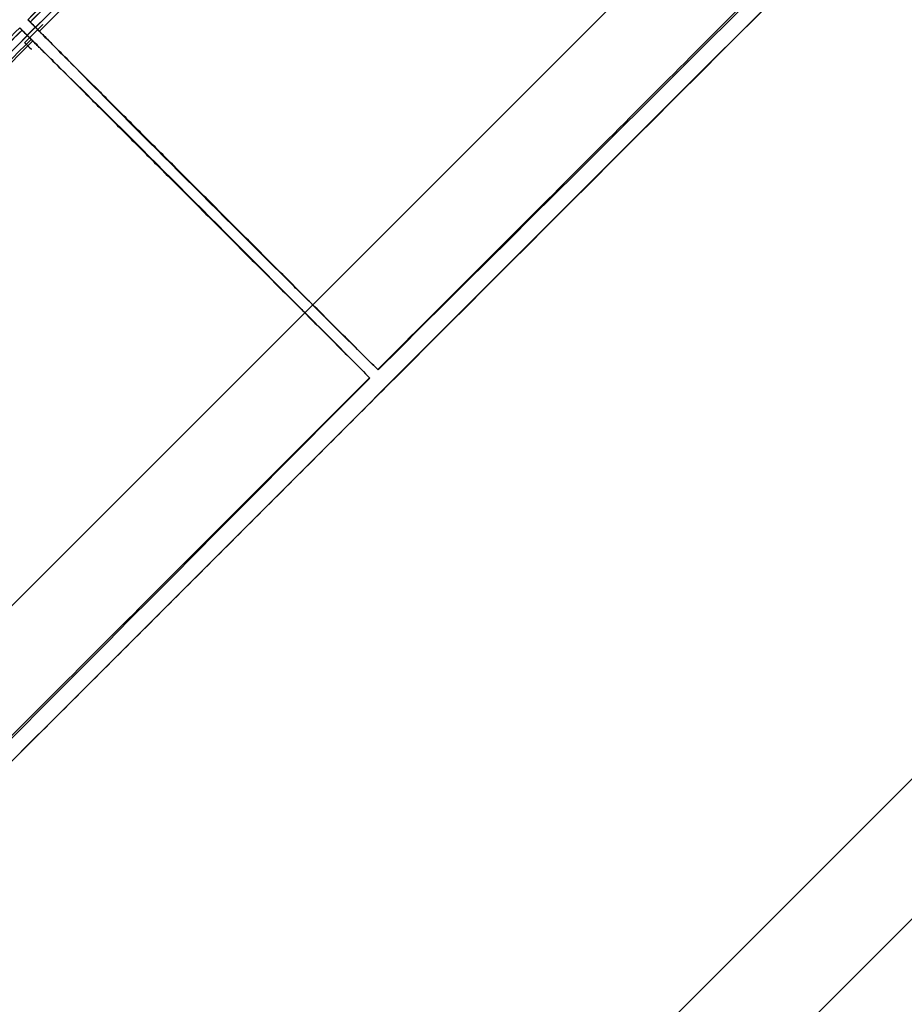
# Model space of a CAD drawing. Extents: x -39700 to 66000, y -16960 to 46095.
# Drawn here: x -17096 to -16980, y 22588 to 22717 of the extents above; entities that cross this region are included whole.
import ezdxf

# ---------------------------------------------------------------- set-up
doc = ezdxf.new("R2010")
doc.units = 0
for name, color, linetype in [('NOT-HATCH', 72, 'CONTINUOUS'), ('X-2499-GF-A$0$A-WALL-1', 8, 'CONTINUOUS'), ('X-2499-GF-A$0$G-IMPT', 11, 'CONTINUOUS'), ('X-2499-GF-A$0$Q-SPCQ', 11, 'CONTINUOUS'), ('X-XREF', 7, 'CONTINUOUS')]:
    doc.layers.add(name, color=color, linetype=linetype)

# ---------------------------------------------------------------- blocks, each defined once
blk = doc.blocks.new('X-2499-GF-A')
at = {"layer": 'X-2499-GF-A$0$A-WALL-1'}
for p, q in [((-16450.3, 23146.15), (-17581.67, 22014.78)), ((-17572.47, 22005.58), (-16441.1, 23136.95))]:
    blk.add_line(p, q, dxfattribs=at)
at = {"layer": 'X-2499-GF-A$0$G-IMPT'}
for p, q in [((-16988.03, 22729.21), (-17009.91, 22707.32)), ((-17091.75, 22720.83), (-17095.26, 22717.37)), ((-17091.75, 22720.83), (-17095.26, 22717.37)), ((-17002.9, 22717.32), (-17000.02, 22720.19)), ((-17095.26, 22717.37), (-17094.91, 22717.01)), ((-17095.26, 22717.37), (-17094.91, 22717.01)), ((-17095.26, 22717.37), (-17095.23, 22717.33)), ((-17095.23, 22717.33), (-17095.18, 22717.29)), ((-17095.18, 22717.29), (-17095.13, 22717.24)), ((-17095.13, 22717.24), (-17095.08, 22717.18)), ((-17095.08, 22717.18), (-17095.01, 22717.11)), ((-17095.01, 22717.11), (-17094.94, 22717.04)), ((-17005.79, 22714.45), (-17002.9, 22717.32)), ((-17095.97, 22715.95), (-17096.33, 22716.3)), ((-17095.97, 22715.95), (-17096.33, 22716.3)), ((-17096.33, 22716.3), (-17096.29, 22716.27)), ((-17096.29, 22716.27), (-17096.25, 22716.22)), ((-17096.25, 22716.22), (-17096.2, 22716.17)), ((-17096.2, 22716.17), (-17096.14, 22716.12)), ((-17096.14, 22716.12), (-17096.07, 22716.05)), ((-17096.07, 22716.05), (-17096, 22715.98)), ((-17096, 22715.98), (-17095.91, 22715.89)), ((-17093.6, 22717.04), (-17095.99, 22714.65)), ((-17095.62, 22715.6), (-17095.97, 22715.95)), ((-17095.62, 22715.6), (-17095.97, 22715.95)), ((-17095.91, 22715.89), (-17095.8, 22715.79)), ((-17095.8, 22715.79), (-17095.68, 22715.66)), ((-17094.28, 22716.37), (-17095.33, 22715.32)), ((-17094.94, 22717.04), (-17094.85, 22716.95)), ((-17094.91, 22717.01), (-17094.56, 22716.66)), ((-17094.91, 22717.01), (-17094.56, 22716.66)), ((-17094.85, 22716.95), (-17094.75, 22716.84)), ((-17094.75, 22716.84), (-17094.62, 22716.72)), ((-17094.62, 22716.72), (-17094.48, 22716.57)), ((-17094.56, 22716.66), (-17094.21, 22716.3)), ((-17094.56, 22716.66), (-17094.28, 22716.37)), ((-17094.48, 22716.57), (-17094.3, 22716.39)), ((-17094.3, 22716.39), (-17094.08, 22716.17)), ((-17094.21, 22716.3), (-17093.84, 22715.92)), ((-17094.08, 22716.17), (-17093.83, 22715.92)), ((-17093.84, 22715.92), (-17093.76, 22715.85)), ((-17093.76, 22715.85), (-17093.64, 22715.73)), ((-17095.68, 22715.66), (-17095.53, 22715.52)), ((-17095.33, 22715.32), (-17095.62, 22715.6)), ((-17095.26, 22715.25), (-17095.62, 22715.6)), ((-17095.53, 22715.52), (-17095.35, 22715.34)), ((-17095.35, 22715.34), (-17095.13, 22715.12)), ((-17094.88, 22714.88), (-17095.26, 22715.25)), ((-17095.13, 22715.12), (-17094.88, 22714.87)), ((-17094.81, 22714.8), (-17094.88, 22714.88)), ((-17094.69, 22714.68), (-17094.81, 22714.8)), ((-17094.53, 22714.52), (-17094.69, 22714.68)), ((-17094.31, 22714.3), (-17094.53, 22714.52)), ((-17093.64, 22715.73), (-17093.48, 22715.57)), ((-17093.48, 22715.57), (-17093.26, 22715.35)), ((-17093.33, 22715.43), (-17093.35, 22715.46)), ((-17093.35, 22715.46), (-17093.35, 22715.46)), ((-17093.35, 22715.46), (-17093.3, 22715.4)), ((-17093.18, 22715.28), (-17093.33, 22715.43)), ((-17093.3, 22715.4), (-17093.18, 22715.29)), ((-17093.26, 22715.35), (-17093, 22715.09)), ((-17093.18, 22715.29), (-17093.03, 22715.14)), ((-17092.85, 22714.95), (-17093.18, 22715.28)), ((-17093.03, 22715.14), (-17092.85, 22714.95)), ((-17093, 22715.09), (-17092.69, 22714.79)), ((-17092.25, 22714.35), (-17092.85, 22714.95)), ((-17092.85, 22714.95), (-17092.64, 22714.74)), ((-17092.69, 22714.79), (-17092.58, 22714.67)), ((-17092.64, 22714.74), (-17092.4, 22714.49)), ((-17092.58, 22714.67), (-17092.39, 22714.49)), ((-17092.4, 22714.49), (-17092.12, 22714.21)), ((-17092.39, 22714.49), (-17091.41, 22713.49)), ((-17094.39, 22714.37), (-17094.42, 22714.39)), ((-17094.42, 22714.39), (-17094.42, 22714.39)), ((-17094.42, 22714.39), (-17094.36, 22714.34)), ((-17094.24, 22714.22), (-17094.39, 22714.37)), ((-17094.36, 22714.34), (-17094.25, 22714.22)), ((-17094.05, 22714.04), (-17094.31, 22714.3)), ((-17094.25, 22714.22), (-17094.1, 22714.07)), ((-17093.91, 22713.89), (-17094.24, 22714.22)), ((-17094.1, 22714.07), (-17093.91, 22713.89)), ((-17093.75, 22713.73), (-17094.05, 22714.04)), ((-17093.31, 22713.29), (-17093.91, 22713.89)), ((-17093.91, 22713.89), (-17093.7, 22713.68)), ((-17093.63, 22713.62), (-17093.75, 22713.73)), ((-17093.7, 22713.68), (-17093.45, 22713.44)), ((-17093.45, 22713.43), (-17093.63, 22713.62)), ((-17093.45, 22713.44), (-17093.17, 22713.16)), ((-17092.45, 22712.45), (-17093.45, 22713.43)), ((-17092.12, 22714.21), (-17091.8, 22713.9)), ((-17091.8, 22713.9), (-17091.46, 22713.54)), ((-17091.46, 22713.54), (-17091.08, 22713.16)), ((-17091.41, 22713.49), (-17090.99, 22713.07)), ((-17091.08, 22713.16), (-17090.88, 22712.96)), ((-17008.68, 22711.58), (-17005.79, 22714.45)), ((-17093.17, 22713.16), (-17092.86, 22712.84)), ((-17092.86, 22712.84), (-17092.51, 22712.5)), ((-17092.51, 22712.5), (-17092.12, 22712.12)), ((-17092.03, 22712.03), (-17092.45, 22712.45)), ((-17092.12, 22712.12), (-17091.92, 22711.92)), ((-17091.7, 22711.71), (-17092.03, 22712.03)), ((-17090.99, 22713.07), (-17090.67, 22712.74)), ((-17090.67, 22712.74), (-17090.3, 22712.36)), ((-17090.3, 22712.36), (-17089.88, 22711.94)), ((-17089.88, 22711.94), (-17089.42, 22711.48)), ((-17091.32, 22711.34), (-17091.7, 22711.71)), ((-17090.9, 22710.92), (-17091.32, 22711.34)), ((-17090.44, 22710.46), (-17090.9, 22710.92)), ((-17089.42, 22711.48), (-17088.92, 22710.97)), ((-17088.92, 22710.97), (-17088.38, 22710.42)), ((-17011.57, 22708.7), (-17008.68, 22711.58)), ((-17089.93, 22709.96), (-17090.44, 22710.46)), ((-17089.38, 22709.42), (-17089.93, 22709.96)), ((-17088.8, 22708.84), (-17089.38, 22709.42)), ((-17088.38, 22710.42), (-17087.8, 22709.84)), ((-17087.8, 22709.84), (-17087.19, 22709.21)), ((-17088.17, 22708.23), (-17088.8, 22708.84)), ((-17087.51, 22707.57), (-17088.17, 22708.23)), ((-17087.19, 22709.21), (-17086.53, 22708.55)), ((-17086.53, 22708.55), (-17085.85, 22707.86)), ((-17014.46, 22705.83), (-17011.57, 22708.7)), ((-17086.82, 22706.89), (-17087.51, 22707.57)), ((-17086.09, 22706.16), (-17086.82, 22706.89)), ((-17085.85, 22707.86), (-17085.13, 22707.13)), ((-17085.13, 22707.13), (-17084.37, 22706.37)), ((-17009.91, 22707.32), (-17048.11, 22669.13)), ((-17085.33, 22705.41), (-17086.09, 22706.16)), ((-17084.54, 22704.63), (-17085.33, 22705.41)), ((-17084.37, 22706.37), (-17083.59, 22705.58)), ((-17083.59, 22705.58), (-17082.78, 22704.77)), ((-17017.36, 22702.95), (-17014.46, 22705.83)), ((-17083.73, 22703.82), (-17084.54, 22704.63)), ((-17082.78, 22704.77), (-17081.95, 22703.93)), ((-17082.89, 22702.99), (-17083.73, 22703.82)), ((-17082.02, 22702.12), (-17082.89, 22702.99)), ((-17081.95, 22703.93), (-17081.09, 22703.06)), ((-17081.09, 22703.06), (-17080.2, 22702.17)), ((-17020.25, 22700.07), (-17017.36, 22702.95)), ((-17081.13, 22701.24), (-17082.02, 22702.12)), ((-17080.2, 22702.17), (-17079.28, 22701.26)), ((-17080.22, 22700.32), (-17081.13, 22701.24)), ((-17079.28, 22699.39), (-17080.22, 22700.32)), ((-17079.28, 22701.26), (-17078.35, 22700.32)), ((-17078.35, 22700.32), (-17077.39, 22699.37)), ((-17078.33, 22698.43), (-17079.28, 22699.39)), ((-17077.39, 22699.37), (-17076.42, 22698.39)), ((-17023.14, 22697.2), (-17020.25, 22700.07)), ((-17077.35, 22697.46), (-17078.33, 22698.43)), ((-17076.42, 22698.39), (-17075.44, 22697.41)), ((-17076.37, 22696.48), (-17077.35, 22697.46)), ((-17075.37, 22695.48), (-17076.37, 22696.48)), ((-17075.44, 22697.41), (-17074.44, 22696.41)), ((-17074.44, 22696.41), (-17073.43, 22695.41)), ((-17026.04, 22694.32), (-17023.14, 22697.2)), ((-17074.37, 22694.47), (-17075.37, 22695.48)), ((-17073.43, 22695.41), (-17072.42, 22694.4)), ((-17073.36, 22693.46), (-17074.37, 22694.47)), ((-17072.42, 22694.4), (-17071.39, 22693.38)), ((-17028.94, 22691.44), (-17026.04, 22694.32)), ((-17072.34, 22692.43), (-17073.36, 22693.46)), ((-17071.39, 22693.38), (-17070.36, 22692.35)), ((-17071.31, 22691.4), (-17072.34, 22692.43)), ((-17070.28, 22690.37), (-17071.31, 22691.4)), ((-17070.36, 22692.35), (-17069.33, 22691.32)), ((-17069.33, 22691.32), (-17068.28, 22690.28)), ((-17031.83, 22688.56), (-17028.94, 22691.44)), ((-17069.24, 22689.32), (-17070.28, 22690.37)), ((-17068.28, 22690.28), (-17067.23, 22689.24)), ((-17068.2, 22688.27), (-17069.24, 22689.32)), ((-17067.23, 22689.24), (-17066.18, 22688.19)), ((-17034.72, 22685.68), (-17031.83, 22688.56)), ((-17067.15, 22687.22), (-17068.2, 22688.27)), ((-17066.18, 22688.19), (-17065.12, 22687.14)), ((-17066.1, 22686.16), (-17067.15, 22687.22)), ((-17065.05, 22685.11), (-17066.1, 22686.16)), ((-17065.12, 22687.14), (-17064.07, 22686.09)), ((-17064.07, 22686.09), (-17063.01, 22685.03)), ((-17063.99, 22684.05), (-17065.05, 22685.11)), ((-17063.01, 22685.03), (-17061.95, 22683.98)), ((-17037.62, 22682.8), (-17034.72, 22685.68)), ((-17062.94, 22682.99), (-17063.99, 22684.05)), ((-17061.95, 22683.98), (-17060.89, 22682.93)), ((-17061.89, 22681.93), (-17062.94, 22682.99)), ((-17060.89, 22682.93), (-17059.83, 22681.87)), ((-17040.51, 22679.93), (-17037.62, 22682.8)), ((-17060.83, 22680.87), (-17061.89, 22681.93)), ((-17059.77, 22679.8), (-17060.83, 22680.87)), ((-17059.83, 22681.87), (-17058.76, 22680.81)), ((-17058.76, 22680.81), (-17057.7, 22679.76)), ((-17058.72, 22678.74), (-17059.77, 22679.8)), ((-17057.7, 22679.76), (-17056.64, 22678.7)), ((-17043.41, 22677.05), (-17040.51, 22679.93)), ((-17057.66, 22677.68), (-17058.72, 22678.74)), ((-17056.64, 22678.7), (-17055.57, 22677.64)), ((-17056.6, 22676.61), (-17057.66, 22677.68)), ((-17055.57, 22677.64), (-17054.51, 22676.58)), ((-17046.3, 22674.17), (-17043.41, 22677.05)), ((-17055.54, 22675.55), (-17056.6, 22676.61)), ((-17054.51, 22676.58), (-17053.45, 22675.52)), ((-17054.48, 22674.49), (-17055.54, 22675.55)), ((-17053.43, 22673.42), (-17054.48, 22674.49)), ((-17053.45, 22675.52), (-17052.38, 22674.47)), ((-17052.38, 22674.47), (-17051.32, 22673.41)), ((-17052.37, 22672.36), (-17053.43, 22673.42)), ((-17051.32, 22673.41), (-17050.26, 22672.35)), ((-17049.19, 22671.29), (-17046.3, 22674.17)), ((-17051.31, 22671.3), (-17052.37, 22672.36)), ((-17050.26, 22672.35), (-17049.19, 22671.29)), ((-17050.26, 22670.23), (-17051.31, 22671.3)), ((-17053.13, 22667.34), (-17050.26, 22670.23)), ((-17048.11, 22669.13), (-17051.29, 22665.93)), ((-17056.01, 22664.45), (-17053.13, 22667.34)), ((-17051.29, 22665.93), (-17059.58, 22657.64)), ((-17058.89, 22661.55), (-17056.01, 22664.45)), ((-17061.76, 22658.66), (-17058.89, 22661.55)), ((-17059.58, 22657.64), (-17071.07, 22646.15)), ((-17064.64, 22655.76), (-17061.76, 22658.66)), ((-17067.52, 22652.87), (-17064.64, 22655.76)), ((-17070.4, 22649.98), (-17067.52, 22652.87)), ((-17073.28, 22647.08), (-17070.4, 22649.98)), ((-17071.07, 22646.15), (-17082.55, 22634.66)), ((-17076.16, 22644.18), (-17073.28, 22647.08)), ((-17079.03, 22641.29), (-17076.16, 22644.18)), ((-17081.91, 22638.4), (-17079.03, 22641.29)), ((-17084.79, 22635.5), (-17081.91, 22638.4)), ((-17087.66, 22632.61), (-17084.79, 22635.5)), ((-17082.55, 22634.66), (-17093.48, 22623.73)), ((-17090.54, 22629.72), (-17087.66, 22632.61)), ((-17093.41, 22626.83), (-17090.54, 22629.72)), ((-17096.28, 22623.94), (-17093.41, 22626.83)), ((-17099.15, 22621.06), (-17096.28, 22623.94)), ((-17094.03, 22623.19), (-17098.26, 22618.96)), ((-17093.48, 22623.73), (-17094.03, 22623.19))]:
    blk.add_line(p, q, dxfattribs=at)
at = {"layer": 'X-2499-GF-A$0$Q-SPCQ'}
for p, q in [((-17094.88, 22716.99), (-17095.26, 22717.37)), ((-17095.26, 22717.37), (-17094.91, 22717.01)), ((-17094.91, 22717.01), (-17095.26, 22717.37)), ((-17094.96, 22717.06), (-17094.25, 22716.35)), ((-17094.96, 22717.06), (-17093.74, 22715.84)), ((-17096.33, 22716.3), (-17095.95, 22715.92)), ((-17095.97, 22715.95), (-17096.33, 22716.3)), ((-17096.33, 22716.3), (-17095.97, 22715.95)), ((-17095.31, 22715.29), (-17096.02, 22716)), ((-17094.6, 22714.58), (-17096.02, 22716)), ((-17095.62, 22715.6), (-17095.97, 22715.95)), ((-17095.97, 22715.95), (-17095.62, 22715.6)), ((-17095.95, 22715.92), (-17094.81, 22714.78)), ((-17094.91, 22717.01), (-17094.56, 22716.66)), ((-17094.56, 22716.66), (-17094.91, 22717.01)), ((-17093.74, 22715.84), (-17094.88, 22716.99)), ((-17094.56, 22716.66), (-17094.21, 22716.3)), ((-17094.21, 22716.3), (-17094.56, 22716.66)), ((-17094.49, 22715.54), (-17093.89, 22716.13)), ((-17093.89, 22716.13), (-17094.49, 22715.54)), ((-17094.21, 22716.3), (-17093.86, 22715.95)), ((-17093.86, 22715.95), (-17094.21, 22716.3)), ((-17093.89, 22716.13), (-17093.29, 22716.73)), ((-17093.29, 22716.73), (-17093.89, 22716.13)), ((-17093.86, 22715.95), (-17093.84, 22715.93)), ((-17093.76, 22715.85), (-17093.86, 22715.95)), ((-17093.84, 22715.93), (-17093.78, 22715.87)), ((-17093.27, 22716.71), (-17093.29, 22716.73)), ((-17115.41, 22693.62), (-17094.6, 22714.58)), ((-17095.68, 22714.34), (-17095.08, 22714.94)), ((-17095.09, 22714.94), (-17095.68, 22714.34)), ((-17095.26, 22715.25), (-17095.62, 22715.6)), ((-17095.62, 22715.6), (-17095.26, 22715.25)), ((-17094.91, 22714.9), (-17095.26, 22715.25)), ((-17095.26, 22715.25), (-17094.91, 22714.9)), ((-17094.49, 22715.54), (-17095.09, 22714.94)), ((-17095.08, 22714.94), (-17094.49, 22715.54)), ((-17094.89, 22714.88), (-17094.91, 22714.9)), ((-17094.91, 22714.9), (-17094.81, 22714.8)), ((-17094.83, 22714.82), (-17094.89, 22714.88)), ((-17094.74, 22714.72), (-17094.83, 22714.82)), ((-17094.81, 22714.8), (-17094.53, 22714.52)), ((-17094.6, 22714.58), (-17094.74, 22714.72)), ((-17094.53, 22714.52), (-17094.05, 22714.04)), ((-17095.68, 22714.34), (-17095.66, 22714.32)), ((-17095.66, 22714.32), (-17094.79, 22713.45)), ((-17094.77, 22713.43), (-17095.08, 22713.73)), ((-17094.11, 22714.07), (-17094.46, 22714.42)), ((-17094.46, 22714.42), (-17094.11, 22714.07))]:
    blk.add_line(p, q, dxfattribs=at)
for centre, start, end in [((-14161.1, 19782.13), 133.97444, 134.98954), ((-14161.09, 19782.14), 135.01046, 136.03143)]:
    blk.add_arc(centre, 4149.86, start, end, dxfattribs=at)
for points, knots in [([(-16979.99, 22828.24), (-16979.97, 22828.26), (-16980.31, 22827.91), (-16981.97, 22826.17), (-16984.51, 22823.54), (-16986.89, 22821.08), (-16989.74, 22818.16), (-16992.49, 22815.35), (-16994.9, 22812.91), (-16996.81, 22810.98), (-16998.48, 22809.29), (-16999.87, 22807.9), (-17000.95, 22806.82), (-17001.99, 22805.78), (-17003.25, 22804.52), (-17004.8, 22802.99), (-17006.99, 22800.82), (-17009.76, 22798.09), (-17013.25, 22794.66), (-17018.23, 22789.79), (-17023.95, 22784.23), (-17028.83, 22779.51), (-17031.49, 22776.93), (-17033.93, 22774.57), (-17036.69, 22771.89), (-17039.96, 22768.72), (-17043.61, 22765.19), (-17047.3, 22761.6), (-17050.86, 22758.14), (-17054.88, 22754.23), (-17060.31, 22748.93), (-17067.57, 22741.8), (-17078.2, 22731.33), (-17087.24, 22722.34), (-17093.74, 22715.84)], [0.21234, 0.21234, 0.21234, 0.21234, 0.2727273, 0.3636364, 0.4090909, 0.4545455, 0.5, 0.5454545, 0.5681818, 0.5909091, 0.6136364, 0.625, 0.6363636, 0.6477273, 0.6590909, 0.6818182, 0.7045455, 0.7272727, 0.7443182, 0.7613636, 0.7954545, 0.8125, 0.8210227, 0.8295455, 0.8465909, 0.8636364, 0.8806818, 0.8977273, 0.90625, 0.9147727, 0.9318182, 0.9488636, 0.9659091, 1, 1, 1, 1]), ([(-17094.25, 22716.35), (-17093.13, 22717.47), (-17090.9, 22719.7), (-17086.42, 22724.16), (-17081.94, 22728.61), (-17077.45, 22733.05), (-17072.96, 22737.48), (-17067.33, 22743.02), (-17060.56, 22749.65), (-17051.52, 22758.47), (-17043.58, 22766.15), (-17037.32, 22772.18), (-17035.47, 22773.95), (-17034.62, 22774.78), (-17034.19, 22775.18), (-17033.76, 22775.6), (-17031.2, 22778.05), (-17027.63, 22781.47), (-17023.07, 22785.83), (-17019.63, 22789.09), (-17016.2, 22792.35), (-17012.76, 22795.61), (-17009.32, 22798.86), (-17005.87, 22802.11), (-17002.42, 22805.36), (-16998.97, 22808.6), (-16995.51, 22811.84), (-16993.2, 22813.99), (-16992.05, 22815.07)], [-148.872092, -148.872092, -148.872092, -148.872092, -143.909689, -138.947286, -129.02248, -124.060077, -119.097674, -109.172867, -99.248061, -89.323255, -69.473643, -64.51124, -62.030038, -61.409738, -60.789438, -60.169137, -59.548837, -49.624031, -44.661628, -39.699225, -34.736821, -29.774418, -24.812015, -19.849612, -14.887209, -9.924806, -4.962403, 0, 0, 0, 0]), ([(-16909.31, 22811.25), (-16909.31, 22811.26), (-16909.81, 22810.75), (-16912.15, 22808.42), (-16916.19, 22804.38), (-16921.79, 22798.78), (-16928.87, 22791.7), (-16935.89, 22784.68), (-16942.11, 22778.46), (-16948.68, 22771.89), (-16957.45, 22763.12), (-16968.55, 22752.02), (-16979.98, 22740.58), (-16991.49, 22729.08), (-17003.04, 22717.53), (-17014.58, 22705.98), (-17029.98, 22690.59), (-17041.53, 22679.04), (-17049.23, 22671.34)], [-233.158813, -233.158813, -233.158813, -233.158813, -219.821007, -205.166273, -190.511539, -175.856805, -161.202071, -146.547338, -139.219971, -131.892604, -117.23787, -102.583136, -87.928403, -73.273669, -58.618935, -43.964201, -29.309468, 0, 0, 0, 0]), ([(-16907.61, 22809.56), (-16907.61, 22809.57), (-16907.83, 22809.34), (-16909.96, 22807.21), (-16916.28, 22800.89), (-16924.6, 22792.58), (-16933.22, 22783.96), (-16940.54, 22776.64), (-16948.54, 22768.64), (-16957.02, 22760.15), (-16965.83, 22751.35), (-16974.89, 22742.29), (-16982.57, 22734.61), (-16988.67, 22728.5), (-16994.67, 22722.5), (-17002.17, 22715), (-17011.39, 22705.79), (-17020.55, 22696.63), (-17032.78, 22684.4), (-17041.95, 22675.23), (-17048.06, 22669.11)], [0.334807, 0.334807, 0.334807, 0.334807, 0.3529412, 0.4117647, 0.4705882, 0.5367647, 0.5698529, 0.6029412, 0.6360294, 0.6691176, 0.7022059, 0.7352941, 0.7683824, 0.7849265, 0.8014706, 0.8345588, 0.8676471, 0.9007353, 0.9338235, 1, 1, 1, 1]), ([(-17095.26, 22717.37), (-17088.02, 22724.53), (-17077.13, 22735.23), (-17062.51, 22749.41), (-17052.18, 22759.36), (-17045.52, 22765.76), (-17042.54, 22768.62)], [0, 0, 0, 0, 0.25, 0.375, 0.5, 0.6021388, 0.6021388, 0.6021388, 0.6021388]), ([(-17042.54, 22768.62), (-17045.53, 22765.75), (-17052.19, 22759.35), (-17062.52, 22749.4), (-17077.13, 22735.22), (-17088.03, 22724.52), (-17095.26, 22717.37)], [0.3976602, 0.3976602, 0.3976602, 0.3976602, 0.5, 0.625, 0.75, 1, 1, 1, 1]), ([(-17094.96, 22717.06), (-17093.84, 22718.18), (-17091.6, 22720.41), (-17087.13, 22724.87), (-17082.64, 22729.32), (-17078.15, 22733.76), (-17073.66, 22738.2), (-17068.03, 22743.73), (-17061.26, 22750.36), (-17052.76, 22758.65), (-17046.5, 22764.72), (-17042.5, 22768.57)], [-148.872092, -148.872092, -148.872092, -148.872092, -143.909689, -138.947286, -129.02248, -124.060077, -119.097674, -109.172867, -99.248061, -89.323255, -71.863309, -71.863309, -71.863309, -71.863309]), ([(-17147.86, 22663.28), (-17146.18, 22665.04), (-17141.41, 22670), (-17133.56, 22678.17), (-17124.3, 22687.75), (-17115.01, 22697.3), (-17105.69, 22706.82), (-17099.45, 22713.15), (-17096.33, 22716.3)], [0.3832951, 0.3832951, 0.3832951, 0.3832951, 0.4444444, 0.5555556, 0.6666667, 0.7777778, 0.8888889, 1, 1, 1, 1]), ([(-17147.83, 22663.23), (-17143.87, 22667.33), (-17137.71, 22673.7), (-17129.32, 22682.3), (-17122.69, 22689.07), (-17117.16, 22694.7), (-17112.72, 22699.19), (-17108.28, 22703.68), (-17103.83, 22708.17), (-17099.37, 22712.64), (-17097.14, 22714.88), (-17096.02, 22716)], [71.415459, 71.415459, 71.415459, 71.415459, 89.323255, 99.248061, 109.172867, 119.097674, 124.060077, 129.02248, 138.947286, 143.909689, 148.872092, 148.872092, 148.872092, 148.872092]), ([(-17049.23, 22671.34), (-17050.65, 22672.76), (-17053.49, 22675.6), (-17057.75, 22679.85), (-17062, 22684.11), (-17066.25, 22688.36), (-17069.79, 22691.9), (-17072.6, 22694.7), (-17074.69, 22696.8), (-17076.76, 22698.86), (-17078.79, 22700.89), (-17080.75, 22702.85), (-17082.63, 22704.73), (-17084.4, 22706.5), (-17086.6, 22708.7), (-17089.01, 22711.11), (-17090.88, 22712.98), (-17092.01, 22714.11), (-17092.66, 22714.77), (-17093.12, 22715.22), (-17093.42, 22715.52), (-17093.61, 22715.72), (-17093.7, 22715.8), (-17093.74, 22715.84)], [-85.256017, -85.256017, -85.256017, -85.256017, -79.166302, -73.076586, -66.986871, -60.897155, -54.80744, -51.762582, -48.717724, -45.672866, -42.628009, -39.583151, -36.538293, -33.493435, -30.448578, -24.358862, -18.269147, -15.224289, -12.179431, -9.134573, -6.089716, -3.044858, 0, 0, 0, 0]), ([(-17094.81, 22714.78), (-17099.13, 22710.45), (-17107.35, 22702.2), (-17118.32, 22691.09), (-17126.37, 22682.89), (-17132.14, 22676.99), (-17136.18, 22672.84), (-17139.74, 22669.19), (-17143.73, 22665.08), (-17147.73, 22660.95), (-17151.19, 22657.38), (-17154.1, 22654.37), (-17156.5, 22651.89), (-17159.14, 22649.17), (-17162.75, 22645.45), (-17167.36, 22640.71), (-17172.52, 22635.41), (-17176.81, 22631.05), (-17179.78, 22628.03), (-17181.95, 22625.84), (-17183.48, 22624.29), (-17184.74, 22623.03), (-17186.13, 22621.64), (-17187.92, 22619.85), (-17190.61, 22617.18), (-17193.75, 22614.07), (-17197.12, 22610.78), (-17201.02, 22606.98), (-17204.73, 22603.4), (-17206.87, 22601.34), (-17207.21, 22601.02), (-17207.19, 22601.04)], [0, 0, 0, 0, 0.0227273, 0.0454545, 0.0681818, 0.0795455, 0.0909091, 0.1022727, 0.1136364, 0.1363636, 0.1590909, 0.1704545, 0.1818182, 0.1931818, 0.2045455, 0.2272727, 0.25, 0.2727273, 0.2954545, 0.3181818, 0.3409091, 0.3522727, 0.3636364, 0.3863636, 0.4090909, 0.4545455, 0.5, 0.5454545, 0.6363636, 0.7272727, 0.78766, 0.78766, 0.78766, 0.78766]), ([(-17157.37, 22651.87), (-17156.57, 22652.7), (-17155.63, 22653.68), (-17154.56, 22654.8), (-17154.14, 22655.23), (-17153.74, 22655.66), (-17152.91, 22656.51), (-17151.14, 22658.36), (-17145.11, 22664.62), (-17137.43, 22672.56), (-17128.61, 22681.6), (-17121.98, 22688.37), (-17116.45, 22694), (-17112.01, 22698.49), (-17107.57, 22702.98), (-17103.12, 22707.46), (-17098.66, 22711.94), (-17096.43, 22714.17), (-17095.31, 22715.29)], [55.908635, 55.908635, 55.908635, 55.908635, 59.548837, 60.169137, 60.789438, 61.409738, 62.030038, 64.51124, 69.473643, 89.323255, 99.248061, 109.172867, 119.097674, 124.060077, 129.02248, 138.947286, 143.909689, 148.872092, 148.872092, 148.872092, 148.872092]), ([(-17094.81, 22714.78), (-17094.76, 22714.74), (-17094.68, 22714.65), (-17094.48, 22714.46), (-17094.18, 22714.16), (-17093.73, 22713.7), (-17093.07, 22713.05), (-17091.94, 22711.92), (-17090.07, 22710.05), (-17087.66, 22707.64), (-17085.46, 22705.44), (-17083.69, 22703.67), (-17081.81, 22701.79), (-17079.85, 22699.83), (-17077.82, 22697.8), (-17075.76, 22695.73), (-17073.66, 22693.64), (-17070.86, 22690.83), (-17067.32, 22687.29), (-17063.07, 22683.04), (-17058.81, 22678.79), (-17054.56, 22674.53), (-17051.72, 22671.69), (-17050.3, 22670.27)], [0, 0, 0, 0, 3.044858, 6.089716, 9.134573, 12.179431, 15.224289, 18.269147, 24.358862, 30.448578, 33.493435, 36.538293, 39.583151, 42.628009, 45.672866, 48.717724, 51.762582, 54.80744, 60.897155, 66.986871, 73.076586, 79.166302, 85.256017, 85.256017, 85.256017, 85.256017]), ([(-17056.32, 22678.38), (-17056.78, 22678.84), (-17057.71, 22679.76), (-17058.63, 22680.68), (-17059.1, 22681.15)], [-75.059402, -75.059402, -75.059402, -75.059402, -73.076586, -71.070272, -71.070272, -71.070272, -71.070272]), ([(-17060.11, 22680.14), (-17059.64, 22679.67), (-17058.72, 22678.75), (-17057.8, 22677.82), (-17057.34, 22677.36)], [71.070272, 71.070272, 71.070272, 71.070272, 73.076586, 75.059402, 75.059402, 75.059402, 75.059402]), ([(-17050.3, 22670.27), (-17058, 22662.57), (-17069.55, 22651.02), (-17084.94, 22635.62), (-17096.49, 22624.08), (-17108.04, 22612.53), (-17119.54, 22601.02), (-17130.98, 22589.59), (-17142.08, 22578.49), (-17150.85, 22569.72), (-17157.42, 22563.15), (-17163.64, 22556.93), (-17170.66, 22549.91), (-17177.74, 22542.83), (-17183.34, 22537.23), (-17187.38, 22533.19), (-17189.71, 22530.85), (-17190.22, 22530.35), (-17190.21, 22530.35)], [0, 0, 0, 0, 29.309468, 43.964201, 58.618935, 73.273669, 87.928403, 102.583136, 117.23787, 131.892604, 139.219971, 146.547338, 161.202071, 175.856805, 190.511539, 205.166273, 219.821007, 233.158813, 233.158813, 233.158813, 233.158813]), ([(-17048.06, 22669.11), (-17053.5, 22663.68), (-17064.37, 22652.8), (-17077.95, 22639.22), (-17088.83, 22628.35), (-17096.99, 22620.19), (-17104.92, 22612.25), (-17113.05, 22604.13), (-17121.24, 22595.94), (-17129.29, 22587.88), (-17137.16, 22580.01), (-17147.33, 22569.85), (-17159.23, 22557.95), (-17174.93, 22542.24), (-17186.05, 22531.12), (-17188.51, 22528.67), (-17188.51, 22528.66)], [0, 0, 0, 0, 0.0588235, 0.1176471, 0.1470588, 0.1764706, 0.2058824, 0.2352941, 0.2647059, 0.2941176, 0.3235294, 0.3529412, 0.4117647, 0.4705882, 0.5882353, 0.665193, 0.665193, 0.665193, 0.665193])]:
    blk.add_open_spline(points, degree=3, knots=knots, dxfattribs=at)
for points in [[(-17095.26, 22717.37), (-17095.26, 22717.37), (-17095.21, 22717.32), (-17095.06, 22717.16), (-17094.96, 22717.06)], [(-17096.02, 22716), (-17096.12, 22716.1), (-17096.28, 22716.25), (-17096.33, 22716.3), (-17096.33, 22716.3)], [(-17094.81, 22714.77), (-17094.68, 22714.63), (-17094.53, 22714.48), (-17094.09, 22714.05)], [(-17094.41, 22714.37), (-17094.31, 22714.27), (-17094.21, 22714.17), (-17094.11, 22714.07)], [(-17062.25, 22682.29), (-17061.54, 22681.58), (-17060.83, 22680.87), (-17060.13, 22680.16)], [(-17059.12, 22681.17), (-17059.6, 22681.65), (-17060.09, 22682.13), (-17060.58, 22682.61)]]:
    blk.add_open_spline(points, degree=3, dxfattribs=at)

msp = doc.modelspace()

# ---------------------------------------------------------------- hatches: boundary and pattern name
at = {"layer": 'NOT-HATCH'}
h = msp.add_hatch(dxfattribs=at)
h.set_pattern_fill('ANSI31', color=256, scale=50)
edge = h.paths.add_edge_path(flags=16)
edge.add_line((-35600, 10900), (-23150, 7200))
edge.add_arc((-276.82, 228.33), 23912.06, 143.505268, 163.048952, ccw=False)
edge.add_line((-19500, 14450), (-15250, 11400))
edge.add_line((-15250, 11400), (-11700, 14950))
edge.add_line((-11700, 14950), (-16150, 19450))
edge.add_line((-16150, 19450), (-15650, 19950))
edge.add_line((-15650, 19950), (-18950, 23300))
edge.add_line((-18950, 23300), (-19150, 23100))
edge.add_line((-19150, 23100), (-19500, 23500))
edge.add_line((-19500, 23500), (-19500, 31100))
edge.add_line((-19500, 31100), (-20800, 31100))
edge.add_line((-20800, 31100), (-20800, 32000))
edge.add_line((-20800, 32000), (-24050, 32000))
edge.add_line((-24050, 32000), (-24050, 28900))
edge.add_line((-24050, 28900), (-31300, 28900))
edge.add_line((-31300, 28900), (-31300, 24000))
edge.add_line((-31300, 24000), (-34150, 24000))
edge.add_line((-34150, 24000), (-34150, 20650))
edge.add_line((-34150, 20650), (-35600, 20650))
edge.add_line((-35600, 20650), (-35600, 10900))
edge = h.paths.add_edge_path(flags=16)
edge.add_line((-3000, 37000), (-3000, 33150))
edge.add_line((-3000, 33150), (1150, 33150))
edge.add_line((1150, 33150), (1150, 31750))
edge.add_line((1150, 31750), (-4400, 31750))
edge.add_line((-4400, 31750), (-4400, 24400))
edge.add_arc((-3448.75, 24400), 951.25, 180, 272.9376)
edge.add_line((-3400, 23450), (200, 23450))
edge.add_arc((200, 24450), 1000, 270, 360)
edge.add_line((1200, 24450), (1200, 27600))
edge.add_line((1200, 27600), (6400, 27600))
edge.add_line((6400, 27600), (12450, 21450))
edge.add_arc((13501.52, 22484.43), 1475.04, 224.53037, 318.13407)
edge.add_line((14600, 21500), (20600, 27500))
edge.add_line((20600, 27500), (11150, 37000))
edge.add_line((11150, 37000), (-3000, 37000))
h.paths.add_polyline_path([(-39700, 39300), (25050, 39300), (25050, 2900), (-39700, 2900)])

# ---------------------------------------------------------------- block references
at = {"layer": 'X-XREF'}
msp.add_blockref('X-2499-GF-A', (0, 0), dxfattribs=at)

doc.saveas('drawing.dxf')
